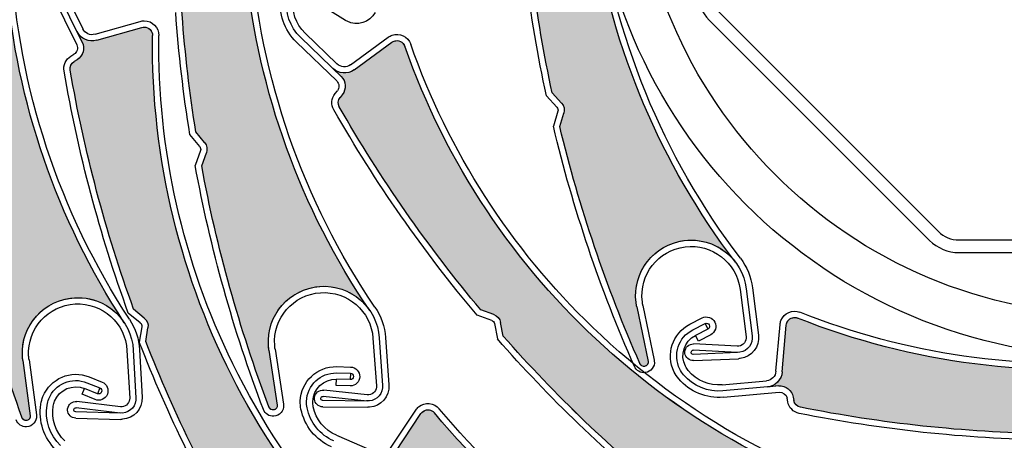
# Model space of a CAD drawing. Units: inches. Extents: x 10 to 3141, y 10 to 832.
# Drawn here: x 306 to 341, y 657 to 672 of the extents above; entities that cross this region are included whole.
import ezdxf

# ---------------------------------------------------------------- set-up
doc = ezdxf.new("R2010")
doc.units = ezdxf.units.IN
doc.header["$MEASUREMENT"] = 0
doc.layers.add('Layer 1', color=7, linetype='Continuous')

# ---------------------------------------------------------------- blocks, each defined once
blk = doc.blocks.new('block 3582')
at = {"layer": 'Layer 1', "color": 7, "lineweight": 25}
blk.add_open_spline([(363.333, 678.132), (363.333, 688.385), (355.02, 696.697), (344.766, 696.697), (334.513, 696.697), (326.201, 688.385), (326.201, 678.132), (326.201, 667.878), (334.513, 659.566), (344.766, 659.566), (355.02, 659.566), (363.333, 667.878), (363.333, 678.132), (363.333, 678.132), (363.333, 678.132), (363.333, 678.132)], degree=3, knots=[0, 0, 0, 0, 1, 1, 1, 2, 2, 2, 3, 3, 3, 4, 4, 4, 5, 5, 5, 5], dxfattribs=at)
blk = doc.blocks.new('block 3583')
at = {"layer": 'Layer 1', "color": 7, "lineweight": 25}
blk.add_open_spline([(361.847, 678.132), (361.847, 687.565), (354.2, 695.211), (344.766, 695.211), (335.333, 695.211), (327.687, 687.565), (327.687, 678.132), (327.687, 668.698), (335.333, 661.051), (344.766, 661.051), (354.2, 661.051), (361.847, 668.698), (361.847, 678.132), (361.847, 678.132), (361.847, 678.132), (361.847, 678.132)], degree=3, knots=[0, 0, 0, 0, 1, 1, 1, 2, 2, 2, 3, 3, 3, 4, 4, 4, 5, 5, 5, 5], dxfattribs=at)
blk = doc.blocks.new('block 3591')
at = {"layer": 'Layer 1', "color": 7, "lineweight": 25}
blk.add_open_spline([(329.914, 672.596), (329.914, 672.201), (330.071, 671.823), (330.35, 671.544)], degree=3, dxfattribs=at)
blk = doc.blocks.new('block 3592')
at = {"layer": 'Layer 1', "color": 7, "lineweight": 25}
blk.add_lwpolyline([(330.665, 671.859), (338.494, 664.029)], dxfattribs=at)
blk = doc.blocks.new('block 3593')
at = {"layer": 'Layer 1', "color": 7, "lineweight": 25}
blk.add_lwpolyline([(330.35, 671.544), (338.18, 663.714)], dxfattribs=at)
blk = doc.blocks.new('block 3594')
at = {"layer": 'Layer 1', "color": 7, "lineweight": 25}
blk.add_open_spline([(338.494, 664.029), (338.689, 663.834), (338.955, 663.726), (339.229, 663.726)], degree=3, dxfattribs=at)
blk = doc.blocks.new('block 3595')
at = {"layer": 'Layer 1', "color": 7, "lineweight": 25}
blk.add_open_spline([(338.18, 663.714), (338.458, 663.436), (338.836, 663.279), (339.229, 663.279)], degree=3, dxfattribs=at)
blk = doc.blocks.new('block 3596')
at = {"layer": 'Layer 1', "color": 7, "lineweight": 25}
blk.add_lwpolyline([(339.229, 663.726), (350.304, 663.726)], dxfattribs=at)
blk = doc.blocks.new('block 3597')
at = {"layer": 'Layer 1', "color": 7, "lineweight": 25}
blk.add_lwpolyline([(339.229, 663.279), (350.304, 663.279)], dxfattribs=at)
blk = doc.blocks.new('block 2672')
at = {"layer": 'Layer 1'}
h = blk.add_hatch(color=7, dxfattribs=at)
edge = h.paths.add_edge_path()
edge.add_spline(control_points=[(323.937, 677.721), (323.998, 677.837), (323.994, 677.977), (323.925, 678.088), (323.925, 678.088), (323.668, 678.506), (323.668, 678.506), (323.617, 681.445), (323.824, 684.383), (324.292, 687.286), (324.311, 687.406), (324.403, 687.503), (324.522, 687.529), (324.522, 687.529), (324.645, 687.555), (324.645, 687.555), (324.89, 687.607), (325.054, 687.838), (325.021, 688.087), (325.021, 688.087), (324.97, 688.499), (324.97, 688.499), (325.006, 688.213), (325.242, 687.994), (325.529, 687.98), (325.529, 687.98), (327.193, 687.896), (327.193, 687.896), (327.356, 687.889), (327.482, 687.75), (327.475, 687.586), (327.473, 687.558), (327.467, 687.528), (327.459, 687.501), (324.506, 679.194), (325.941, 669.958), (331.28, 662.941), (330.819, 663.546), (330.055, 663.833), (329.31, 663.68), (328.241, 663.458), (327.556, 662.414), (327.775, 661.348), (327.775, 661.348), (328.176, 659.409), (328.176, 659.409), (328.191, 659.328), (328.14, 659.249), (328.06, 659.232), (327.984, 659.216), (327.907, 659.261), (327.886, 659.335), (326.686, 662.054), (325.733, 664.876), (325.038, 667.765), (325.038, 667.765), (325.182, 668.238), (325.182, 668.238), (325.22, 668.364), (325.188, 668.501), (325.1, 668.598), (325.1, 668.598), (324.767, 668.958), (324.767, 668.958), (324.178, 671.699), (323.822, 674.483), (323.705, 677.282), (323.705, 677.282), (323.937, 677.721), (323.937, 677.721), (323.937, 677.721), (323.937, 677.721), (323.937, 677.721)], knot_values=[0, 0, 0, 0, 1, 1, 1, 2, 2, 2, 3, 3, 3, 4, 4, 4, 5, 5, 5, 6, 6, 6, 7, 7, 7, 8, 8, 8, 9, 9, 9, 10, 10, 10, 11, 11, 11, 12, 12, 12, 13, 13, 13, 14, 14, 14, 15, 15, 15, 16, 16, 16, 17, 17, 17, 18, 18, 18, 19, 19, 19, 20, 20, 20, 21, 21, 21, 22, 22, 22, 23, 23, 23, 24, 24, 24, 24], degree=3, periodic=1)
h = blk.add_hatch(color=7, dxfattribs=at)
edge = h.paths.add_edge_path()
edge.add_spline(control_points=[(311.737, 676.362), (311.805, 676.476), (311.809, 676.616), (311.745, 676.731), (311.745, 676.731), (311.512, 677.162), (311.512, 677.162), (311.615, 680.099), (311.981, 683.022), (312.602, 685.895), (312.626, 686.015), (312.723, 686.106), (312.843, 686.126), (312.843, 686.126), (312.968, 686.146), (312.968, 686.146), (313.214, 686.186), (313.391, 686.407), (313.372, 686.657), (313.372, 686.657), (313.342, 687.07), (313.342, 687.07), (313.364, 686.783), (313.586, 686.552), (313.873, 686.523), (313.873, 686.523), (315.529, 686.352), (315.529, 686.352), (315.693, 686.335), (315.813, 686.189), (315.795, 686.025), (315.792, 685.998), (315.785, 685.968), (315.773, 685.943), (312.384, 677.804), (313.327, 668.505), (318.283, 661.213), (317.856, 661.842), (317.108, 662.169), (316.355, 662.056), (315.278, 661.893), (314.537, 660.886), (314.699, 659.809), (314.699, 659.809), (314.996, 657.852), (314.996, 657.852), (315.009, 657.77), (314.954, 657.693), (314.869, 657.681), (314.794, 657.669), (314.72, 657.719), (314.702, 657.793), (313.65, 660.572), (312.847, 663.441), (312.309, 666.363), (312.309, 666.363), (312.477, 666.829), (312.477, 666.829), (312.521, 666.952), (312.497, 667.09), (312.414, 667.192), (312.414, 667.192), (312.102, 667.568), (312.102, 667.568), (311.658, 670.336), (311.453, 673.135), (311.482, 675.937), (311.482, 675.937), (311.737, 676.362), (311.737, 676.362), (311.737, 676.362), (311.737, 676.362), (311.737, 676.362)], knot_values=[0, 0, 0, 0, 1, 1, 1, 2, 2, 2, 3, 3, 3, 4, 4, 4, 5, 5, 5, 6, 6, 6, 7, 7, 7, 8, 8, 8, 9, 9, 9, 10, 10, 10, 11, 11, 11, 12, 12, 12, 13, 13, 13, 14, 14, 14, 15, 15, 15, 16, 16, 16, 17, 17, 17, 18, 18, 18, 19, 19, 19, 20, 20, 20, 21, 21, 21, 22, 22, 22, 23, 23, 23, 24, 24, 24, 24], degree=3, periodic=1)
h = blk.add_hatch(color=7, dxfattribs=at)
edge = h.paths.add_edge_path()
edge.add_spline(control_points=[(303.26, 676.038), (303.328, 676.149), (303.333, 676.29), (303.274, 676.406), (303.274, 676.406), (303.048, 676.84), (303.048, 676.84), (303.199, 679.776), (303.61, 682.691), (304.279, 685.555), (304.308, 685.674), (304.406, 685.764), (304.525, 685.781), (304.525, 685.781), (304.65, 685.799), (304.65, 685.799), (304.896, 685.834), (305.078, 686.054), (305.062, 686.304), (305.062, 686.304), (305.038, 686.719), (305.038, 686.719), (305.057, 686.431), (305.275, 686.196), (305.562, 686.162), (305.562, 686.162), (307.215, 685.963), (307.215, 685.963), (307.379, 685.945), (307.494, 685.796), (307.475, 685.633), (307.472, 685.604), (307.465, 685.576), (307.452, 685.549), (303.931, 677.468), (304.724, 668.154), (309.559, 660.784), (309.141, 661.419), (308.397, 661.759), (307.644, 661.657), (306.564, 661.512), (305.806, 660.518), (305.951, 659.438), (305.951, 659.438), (306.217, 657.476), (306.217, 657.476), (306.228, 657.394), (306.171, 657.319), (306.088, 657.308), (306.01, 657.296), (305.938, 657.347), (305.921, 657.422), (304.913, 660.219), (304.16, 663.099), (303.667, 666.029), (303.667, 666.029), (303.843, 666.493), (303.843, 666.493), (303.89, 666.615), (303.867, 666.754), (303.786, 666.856), (303.786, 666.856), (303.479, 667.239), (303.479, 667.239), (303.083, 670.012), (302.922, 672.814), (303, 675.617), (303, 675.617), (303.26, 676.038), (303.26, 676.038), (303.26, 676.038), (303.26, 676.038), (303.26, 676.038)], knot_values=[0, 0, 0, 0, 1, 1, 1, 2, 2, 2, 3, 3, 3, 4, 4, 4, 5, 5, 5, 6, 6, 6, 7, 7, 7, 8, 8, 8, 9, 9, 9, 10, 10, 10, 11, 11, 11, 12, 12, 12, 13, 13, 13, 14, 14, 14, 15, 15, 15, 16, 16, 16, 17, 17, 17, 18, 18, 18, 19, 19, 19, 20, 20, 20, 21, 21, 21, 22, 22, 22, 23, 23, 23, 24, 24, 24, 24], degree=3, periodic=1)
h = blk.add_hatch(color=7, dxfattribs=at)
edge = h.paths.add_edge_path()
edge.add_spline(control_points=[(310.399, 660.606), (310.421, 660.736), (310.37, 660.867), (310.27, 660.951), (310.27, 660.951), (309.891, 661.263), (309.891, 661.263), (308.89, 664.026), (308.136, 666.873), (307.636, 669.769), (307.615, 669.891), (307.671, 670.011), (307.775, 670.075), (307.775, 670.075), (307.882, 670.139), (307.882, 670.139), (308.097, 670.269), (308.177, 670.54), (308.066, 670.765), (308.066, 670.765), (307.885, 671.138), (307.885, 671.138), (308.01, 670.878), (308.305, 670.749), (308.582, 670.828), (308.582, 670.828), (310.182, 671.289), (310.182, 671.289), (310.34, 671.334), (310.504, 671.243), (310.551, 671.085), (310.559, 671.058), (310.562, 671.028), (310.562, 670.999), (310.46, 662.184), (314.812, 653.913), (322.136, 649.003), (321.505, 649.427), (320.687, 649.45), (320.033, 649.064), (319.094, 648.51), (318.783, 647.298), (319.338, 646.36), (319.338, 646.36), (320.344, 644.657), (320.344, 644.657), (320.386, 644.584), (320.362, 644.493), (320.291, 644.452), (320.225, 644.411), (320.138, 644.43), (320.094, 644.493), (318.078, 646.676), (316.262, 649.037), (314.669, 651.544), (314.669, 651.544), (314.649, 652.04), (314.649, 652.04), (314.645, 652.171), (314.57, 652.29), (314.454, 652.352), (314.454, 652.352), (314.024, 652.586), (314.024, 652.586), (312.58, 654.987), (311.343, 657.506), (310.322, 660.115), (310.322, 660.115), (310.399, 660.606), (310.399, 660.606), (310.399, 660.606), (310.399, 660.606), (310.399, 660.606)], knot_values=[0, 0, 0, 0, 1, 1, 1, 2, 2, 2, 3, 3, 3, 4, 4, 4, 5, 5, 5, 6, 6, 6, 7, 7, 7, 8, 8, 8, 9, 9, 9, 10, 10, 10, 11, 11, 11, 12, 12, 12, 13, 13, 13, 14, 14, 14, 15, 15, 15, 16, 16, 16, 17, 17, 17, 18, 18, 18, 19, 19, 19, 20, 20, 20, 21, 21, 21, 22, 22, 22, 23, 23, 23, 24, 24, 24, 24], degree=3, periodic=1)
h = blk.add_hatch(color=7, dxfattribs=at)
edge = h.paths.add_edge_path()
edge.add_spline(control_points=[(322.933, 660.795), (322.907, 660.924), (322.814, 661.03), (322.69, 661.074), (322.69, 661.074), (322.23, 661.238), (322.23, 661.238), (320.343, 663.492), (318.66, 665.91), (317.2, 668.46), (317.139, 668.568), (317.15, 668.7), (317.227, 668.795), (317.227, 668.795), (317.306, 668.892), (317.306, 668.892), (317.462, 669.087), (317.444, 669.369), (317.264, 669.542), (317.264, 669.542), (316.966, 669.831), (316.966, 669.831), (317.173, 669.631), (317.493, 669.608), (317.728, 669.778), (317.728, 669.778), (319.073, 670.758), (319.073, 670.758), (319.206, 670.855), (319.391, 670.826), (319.487, 670.693), (319.506, 670.67), (319.518, 670.644), (319.527, 670.617), (322.448, 662.299), (329.369, 656.017), (337.93, 653.908), (337.19, 654.09), (336.416, 653.833), (335.933, 653.246), (335.241, 652.404), (335.362, 651.159), (336.203, 650.467), (336.203, 650.467), (337.732, 649.21), (337.732, 649.21), (337.796, 649.157), (337.807, 649.064), (337.753, 648.998), (337.704, 648.938), (337.618, 648.926), (337.554, 648.971), (334.911, 650.333), (332.397, 651.93), (330.045, 653.741), (330.045, 653.741), (329.855, 654.2), (329.855, 654.2), (329.807, 654.321), (329.697, 654.409), (329.568, 654.427), (329.568, 654.427), (329.082, 654.5), (329.082, 654.5), (326.903, 656.261), (324.879, 658.205), (323.026, 660.309), (323.026, 660.309), (322.933, 660.795), (322.933, 660.795), (322.933, 660.795), (322.933, 660.795), (322.933, 660.795)], knot_values=[0, 0, 0, 0, 1, 1, 1, 2, 2, 2, 3, 3, 3, 4, 4, 4, 5, 5, 5, 6, 6, 6, 7, 7, 7, 8, 8, 8, 9, 9, 9, 10, 10, 10, 11, 11, 11, 12, 12, 12, 13, 13, 13, 14, 14, 14, 15, 15, 15, 16, 16, 16, 17, 17, 17, 18, 18, 18, 19, 19, 19, 20, 20, 20, 21, 21, 21, 22, 22, 22, 23, 23, 23, 24, 24, 24, 24], degree=3, periodic=1)
h = blk.add_hatch(color=7, dxfattribs=at)
edge = h.paths.add_edge_path()
edge.add_spline(control_points=[(343.139, 657.072), (343.025, 657.138), (342.885, 657.139), (342.771, 657.073), (342.771, 657.073), (342.344, 656.832), (342.344, 656.832), (339.405, 656.887), (336.477, 657.203), (333.594, 657.775), (333.473, 657.799), (333.379, 657.895), (333.357, 658.015), (333.357, 658.015), (333.339, 658.138), (333.339, 658.138), (333.294, 658.384), (333.067, 658.555), (332.819, 658.534), (332.819, 658.534), (332.406, 658.497), (332.406, 658.497), (332.693, 658.522), (332.92, 658.75), (332.944, 659.038), (332.944, 659.038), (333.087, 660.696), (333.087, 660.696), (333.102, 660.859), (333.246, 660.981), (333.409, 660.967), (333.438, 660.964), (333.467, 660.957), (333.492, 660.947), (341.688, 657.693), (350.969, 658.794), (358.177, 663.872), (357.555, 663.434), (357.24, 662.679), (357.366, 661.93), (357.549, 660.854), (358.565, 660.13), (359.642, 660.312), (359.642, 660.312), (361.592, 660.64), (361.592, 660.64), (361.674, 660.654), (361.752, 660.6), (361.767, 660.519), (361.779, 660.442), (361.732, 660.368), (361.655, 660.348), (358.895, 659.249), (356.041, 658.4), (353.13, 657.81), (353.13, 657.81), (352.66, 657.97), (352.66, 657.97), (352.535, 658.013), (352.397, 657.986), (352.298, 657.901), (352.298, 657.901), (351.926, 657.582), (351.926, 657.582), (349.165, 657.094), (346.371, 656.841), (343.569, 656.825), (343.569, 656.825), (343.139, 657.072), (343.139, 657.072), (343.139, 657.072), (343.139, 657.072), (343.139, 657.072)], knot_values=[0, 0, 0, 0, 1, 1, 1, 2, 2, 2, 3, 3, 3, 4, 4, 4, 5, 5, 5, 6, 6, 6, 7, 7, 7, 8, 8, 8, 9, 9, 9, 10, 10, 10, 11, 11, 11, 12, 12, 12, 13, 13, 13, 14, 14, 14, 15, 15, 15, 16, 16, 16, 17, 17, 17, 18, 18, 18, 19, 19, 19, 20, 20, 20, 21, 21, 21, 22, 22, 22, 23, 23, 23, 24, 24, 24, 24], degree=3, periodic=1)
h = blk.add_hatch(color=7, dxfattribs=at)
edge = h.paths.add_edge_path()
edge.add_spline(control_points=[(327.2, 649.562), (327.13, 649.674), (327.008, 649.741), (326.877, 649.739), (326.877, 649.739), (326.387, 649.732), (326.387, 649.732), (323.831, 651.187), (321.412, 652.864), (319.153, 654.746), (319.059, 654.825), (319.022, 654.952), (319.062, 655.068), (319.062, 655.068), (319.102, 655.187), (319.102, 655.187), (319.18, 655.424), (319.064, 655.683), (318.834, 655.782), (318.834, 655.782), (318.454, 655.947), (318.454, 655.947), (318.72, 655.833), (319.026, 655.924), (319.187, 656.165), (319.187, 656.165), (320.105, 657.552), (320.105, 657.552), (320.197, 657.689), (320.381, 657.728), (320.518, 657.636), (320.541, 657.621), (320.562, 657.601), (320.582, 657.578), (326.222, 650.803), (334.899, 647.329), (343.657, 648.341), (342.9, 648.254), (342.266, 647.742), (342.019, 647.023), (341.662, 645.993), (342.21, 644.869), (343.24, 644.514), (343.24, 644.514), (345.113, 643.87), (345.113, 643.87), (345.19, 643.843), (345.232, 643.757), (345.205, 643.679), (345.181, 643.606), (345.104, 643.563), (345.027, 643.583), (342.077, 643.938), (339.165, 644.557), (336.327, 645.434), (336.327, 645.434), (335.99, 645.797), (335.99, 645.797), (335.902, 645.894), (335.767, 645.938), (335.639, 645.91), (335.639, 645.91), (335.16, 645.808), (335.16, 645.808), (332.502, 646.699), (329.926, 647.814), (327.459, 649.139), (327.459, 649.139), (327.2, 649.562), (327.2, 649.562), (327.2, 649.562), (327.2, 649.562), (327.2, 649.562)], knot_values=[0, 0, 0, 0, 1, 1, 1, 2, 2, 2, 3, 3, 3, 4, 4, 4, 5, 5, 5, 6, 6, 6, 7, 7, 7, 8, 8, 8, 9, 9, 9, 10, 10, 10, 11, 11, 11, 12, 12, 12, 13, 13, 13, 14, 14, 14, 15, 15, 15, 16, 16, 16, 17, 17, 17, 18, 18, 18, 19, 19, 19, 20, 20, 20, 21, 21, 21, 22, 22, 22, 23, 23, 23, 24, 24, 24, 24], degree=3, periodic=1)
at = {"layer": 'Layer 1', "color": 7, "lineweight": 25}
for points in [[(307.392, 672.654), (308.084, 671.235)], [(306.992, 672.458), (307.867, 670.667)], [(308.066, 670.765), (307.19, 672.556)], [(316.072, 672.402), (317.422, 671.541)], [(308.521, 671.042), (310.121, 671.502)], [(308.582, 670.828), (310.182, 671.289)], [(317.264, 669.542), (315.828, 670.926)], [(315.982, 671.087), (317.119, 669.991)], [(317.596, 669.959), (318.941, 670.939)], [(315.674, 670.766), (317.11, 669.382)], [(317.728, 669.778), (319.073, 670.758)], [(307.66, 670.266), (307.768, 670.331)], [(307.882, 670.139), (307.775, 670.075)], [(317.054, 668.935), (317.133, 669.032)], [(317.306, 668.892), (317.227, 668.795)], [(324.937, 668.447), (324.562, 668.853)], [(325.099, 668.598), (324.767, 668.958)], [(324.969, 668.304), (324.809, 667.771)], [(325.038, 667.765), (325.182, 668.238)], [(312.241, 667.05), (311.89, 667.474)], [(312.414, 667.192), (312.102, 667.568)], [(312.268, 666.904), (312.078, 666.381)], [(312.309, 666.362), (312.477, 666.829)], [(331.444, 661.964), (331.658, 660.283)], [(331.668, 661.992), (331.878, 660.312)], [(331.888, 662.02), (332.101, 660.339)], [(310.128, 660.779), (309.702, 661.129)], [(310.271, 660.951), (309.891, 661.263)], [(322.69, 661.074), (322.23, 661.238)], [(327.775, 661.348), (328.176, 659.409)], [(327.994, 661.392), (328.395, 659.454)], [(322.617, 660.864), (322.097, 661.048)], [(323.026, 660.31), (322.933, 660.795)], [(329.659, 660.729), (330.1, 660.953)], [(329.762, 660.53), (330.2, 660.754)], [(330.2, 660.754), (330.302, 660.555)], [(310.179, 660.641), (310.093, 660.092)], [(310.323, 660.116), (310.399, 660.606)], [(322.713, 660.753), (322.819, 660.208)], [(330.302, 660.555), (329.861, 660.331)], [(332.723, 659.057), (332.867, 660.715)], [(332.944, 659.038), (333.087, 660.696)], [(318.398, 660.23), (318.521, 658.539)], [(318.622, 660.246), (318.741, 658.555)], [(318.842, 660.261), (318.964, 658.572)], [(329.963, 660.133), (329.861, 660.331)], [(330.402, 660.356), (329.963, 660.133)], [(309.655, 659.798), (309.75, 658.105)], [(309.878, 659.811), (309.974, 658.118)], [(310.102, 659.823), (310.195, 658.131)], [(314.699, 659.809), (314.996, 657.852)], [(314.92, 659.841), (315.217, 657.884)], [(331.36, 659.727), (329.784, 659.807)], [(331.36, 659.727), (329.784, 659.658)], [(331.348, 659.95), (329.796, 660.029)], [(305.951, 659.438), (306.217, 657.476)], [(306.172, 659.467), (306.436, 657.505)], [(329.793, 659.436), (331.394, 659.505)], [(317.111, 659.221), (317.604, 659.207)], [(308.312, 658.856), (308.771, 658.672)], [(317.093, 658.553), (317.1, 658.775)], [(317.591, 658.762), (317.1, 658.775)], [(317.105, 658.998), (317.598, 658.984)], [(317.598, 658.984), (317.591, 658.762)], [(330.812, 658.58), (332.387, 658.719)], [(308.062, 658.238), (308.146, 658.444)], [(308.604, 658.259), (308.146, 658.444)], [(308.23, 658.651), (308.687, 658.465)], [(308.687, 658.465), (308.604, 658.259)], [(318.194, 658.223), (316.648, 658.385)], [(317.586, 658.539), (317.093, 658.553)], [(332.819, 658.534), (330.832, 658.357)], [(330.853, 658.136), (332.839, 658.312)], [(309.419, 657.794), (307.876, 657.981)], [(308.521, 658.052), (308.062, 658.238)], [(318.195, 657.999), (316.616, 658.015)], [(318.195, 657.999), (316.625, 658.164)], [(333.141, 657.976), (333.115, 658.099)], [(333.339, 658.138), (333.357, 658.015)], [(309.416, 657.571), (307.838, 657.613)], [(309.416, 657.571), (307.849, 657.761)], [(316.614, 657.792), (318.216, 657.775)], [(319.001, 656.288), (319.92, 657.676)], [(307.832, 657.391), (309.435, 657.347)], [(319.188, 656.165), (320.105, 657.552)], [(317.096, 656.782), (318.544, 656.152)]]:
    blk.add_lwpolyline(points, dxfattribs=at)
at = {"layer": 'Layer 1', "lineweight": 0}
for points in [[(323.937, 677.721), (323.998, 677.837), (323.994, 677.977), (323.925, 678.088), (323.925, 678.088), (323.668, 678.506), (323.668, 678.506), (323.617, 681.445), (323.824, 684.383), (324.292, 687.286), (324.311, 687.406), (324.403, 687.503), (324.522, 687.529), (324.522, 687.529), (324.645, 687.555), (324.645, 687.555), (324.89, 687.607), (325.054, 687.838), (325.021, 688.087), (325.021, 688.087), (324.97, 688.499), (324.97, 688.499), (325.006, 688.213), (325.242, 687.994), (325.529, 687.98), (325.529, 687.98), (327.193, 687.896), (327.193, 687.896), (327.356, 687.889), (327.482, 687.75), (327.475, 687.586), (327.473, 687.558), (327.467, 687.528), (327.459, 687.501), (324.506, 679.194), (325.941, 669.958), (331.28, 662.941), (330.819, 663.546), (330.055, 663.833), (329.31, 663.68), (328.241, 663.458), (327.556, 662.414), (327.775, 661.348), (327.775, 661.348), (328.176, 659.409), (328.176, 659.409), (328.191, 659.328), (328.14, 659.249), (328.06, 659.232), (327.984, 659.216), (327.907, 659.261), (327.886, 659.335), (326.686, 662.054), (325.733, 664.876), (325.038, 667.765), (325.038, 667.765), (325.182, 668.238), (325.182, 668.238), (325.22, 668.364), (325.188, 668.501), (325.1, 668.598), (325.1, 668.598), (324.767, 668.958), (324.767, 668.958), (324.178, 671.699), (323.822, 674.483), (323.705, 677.282), (323.705, 677.282), (323.937, 677.721), (323.937, 677.721), (323.937, 677.721), (323.937, 677.721), (323.937, 677.721)], [(311.737, 676.362), (311.805, 676.476), (311.809, 676.616), (311.745, 676.731), (311.745, 676.731), (311.512, 677.162), (311.512, 677.162), (311.615, 680.099), (311.981, 683.022), (312.602, 685.895), (312.626, 686.015), (312.723, 686.106), (312.843, 686.126), (312.843, 686.126), (312.968, 686.146), (312.968, 686.146), (313.214, 686.186), (313.391, 686.407), (313.372, 686.657), (313.372, 686.657), (313.342, 687.07), (313.342, 687.07), (313.364, 686.783), (313.586, 686.552), (313.873, 686.523), (313.873, 686.523), (315.529, 686.352), (315.529, 686.352), (315.693, 686.335), (315.813, 686.189), (315.795, 686.025), (315.792, 685.998), (315.785, 685.968), (315.773, 685.943), (312.384, 677.804), (313.327, 668.505), (318.283, 661.213), (317.856, 661.842), (317.108, 662.169), (316.355, 662.056), (315.278, 661.893), (314.537, 660.886), (314.699, 659.809), (314.699, 659.809), (314.996, 657.852), (314.996, 657.852), (315.009, 657.77), (314.954, 657.693), (314.869, 657.681), (314.794, 657.669), (314.72, 657.719), (314.702, 657.793), (313.65, 660.572), (312.847, 663.441), (312.309, 666.363), (312.309, 666.363), (312.477, 666.829), (312.477, 666.829), (312.521, 666.952), (312.497, 667.09), (312.414, 667.192), (312.414, 667.192), (312.102, 667.568), (312.102, 667.568), (311.658, 670.336), (311.453, 673.135), (311.482, 675.937), (311.482, 675.937), (311.737, 676.362), (311.737, 676.362), (311.737, 676.362), (311.737, 676.362), (311.737, 676.362)], [(303.26, 676.038), (303.328, 676.149), (303.333, 676.29), (303.274, 676.406), (303.274, 676.406), (303.048, 676.84), (303.048, 676.84), (303.199, 679.776), (303.61, 682.691), (304.279, 685.555), (304.308, 685.674), (304.406, 685.764), (304.525, 685.781), (304.525, 685.781), (304.65, 685.799), (304.65, 685.799), (304.896, 685.834), (305.078, 686.054), (305.062, 686.304), (305.062, 686.304), (305.038, 686.719), (305.038, 686.719), (305.057, 686.431), (305.275, 686.196), (305.562, 686.162), (305.562, 686.162), (307.215, 685.963), (307.215, 685.963), (307.379, 685.945), (307.494, 685.796), (307.475, 685.633), (307.472, 685.604), (307.465, 685.576), (307.452, 685.549), (303.931, 677.468), (304.724, 668.154), (309.559, 660.784), (309.141, 661.419), (308.397, 661.759), (307.644, 661.657), (306.564, 661.512), (305.806, 660.518), (305.951, 659.438), (305.951, 659.438), (306.217, 657.476), (306.217, 657.476), (306.228, 657.394), (306.171, 657.319), (306.088, 657.308), (306.01, 657.296), (305.938, 657.347), (305.921, 657.422), (304.913, 660.219), (304.16, 663.099), (303.667, 666.029), (303.667, 666.029), (303.843, 666.493), (303.843, 666.493), (303.89, 666.615), (303.867, 666.754), (303.786, 666.856), (303.786, 666.856), (303.479, 667.239), (303.479, 667.239), (303.083, 670.012), (302.922, 672.814), (303, 675.617), (303, 675.617), (303.26, 676.038), (303.26, 676.038), (303.26, 676.038), (303.26, 676.038), (303.26, 676.038)], [(310.399, 660.606), (310.421, 660.736), (310.37, 660.867), (310.27, 660.951), (310.27, 660.951), (309.891, 661.263), (309.891, 661.263), (308.89, 664.026), (308.136, 666.873), (307.636, 669.769), (307.615, 669.891), (307.671, 670.011), (307.775, 670.075), (307.775, 670.075), (307.882, 670.139), (307.882, 670.139), (308.097, 670.269), (308.177, 670.54), (308.066, 670.765), (308.066, 670.765), (307.885, 671.138), (307.885, 671.138), (308.01, 670.878), (308.305, 670.749), (308.582, 670.828), (308.582, 670.828), (310.182, 671.289), (310.182, 671.289), (310.34, 671.334), (310.504, 671.243), (310.551, 671.085), (310.559, 671.058), (310.562, 671.028), (310.562, 670.999), (310.46, 662.184), (314.812, 653.913), (322.136, 649.003), (321.505, 649.427), (320.687, 649.45), (320.033, 649.064), (319.094, 648.51), (318.783, 647.298), (319.338, 646.36), (319.338, 646.36), (320.344, 644.657), (320.344, 644.657), (320.386, 644.584), (320.362, 644.493), (320.291, 644.452), (320.225, 644.411), (320.138, 644.43), (320.094, 644.493), (318.078, 646.676), (316.262, 649.037), (314.669, 651.544), (314.669, 651.544), (314.649, 652.04), (314.649, 652.04), (314.645, 652.171), (314.57, 652.29), (314.454, 652.352), (314.454, 652.352), (314.024, 652.586), (314.024, 652.586), (312.58, 654.987), (311.343, 657.506), (310.322, 660.115), (310.322, 660.115), (310.399, 660.606), (310.399, 660.606), (310.399, 660.606), (310.399, 660.606), (310.399, 660.606)], [(322.933, 660.795), (322.907, 660.924), (322.814, 661.03), (322.69, 661.074), (322.69, 661.074), (322.23, 661.238), (322.23, 661.238), (320.343, 663.492), (318.66, 665.91), (317.2, 668.46), (317.139, 668.568), (317.15, 668.7), (317.227, 668.795), (317.227, 668.795), (317.306, 668.892), (317.306, 668.892), (317.462, 669.087), (317.444, 669.369), (317.264, 669.542), (317.264, 669.542), (316.966, 669.831), (316.966, 669.831), (317.173, 669.631), (317.493, 669.608), (317.728, 669.778), (317.728, 669.778), (319.073, 670.758), (319.073, 670.758), (319.206, 670.855), (319.391, 670.826), (319.487, 670.693), (319.506, 670.67), (319.518, 670.644), (319.527, 670.617), (322.448, 662.299), (329.369, 656.017), (337.93, 653.908), (337.19, 654.09), (336.416, 653.833), (335.933, 653.246), (335.241, 652.404), (335.362, 651.159), (336.203, 650.467), (336.203, 650.467), (337.732, 649.21), (337.732, 649.21), (337.796, 649.157), (337.807, 649.064), (337.753, 648.998), (337.704, 648.938), (337.618, 648.926), (337.554, 648.971), (334.911, 650.333), (332.397, 651.93), (330.045, 653.741), (330.045, 653.741), (329.855, 654.2), (329.855, 654.2), (329.807, 654.321), (329.697, 654.409), (329.568, 654.427), (329.568, 654.427), (329.082, 654.5), (329.082, 654.5), (326.903, 656.261), (324.879, 658.205), (323.026, 660.309), (323.026, 660.309), (322.933, 660.795), (322.933, 660.795), (322.933, 660.795), (322.933, 660.795), (322.933, 660.795)], [(343.139, 657.072), (343.025, 657.138), (342.885, 657.139), (342.771, 657.073), (342.771, 657.073), (342.344, 656.832), (342.344, 656.832), (339.405, 656.887), (336.477, 657.203), (333.594, 657.775), (333.473, 657.799), (333.379, 657.895), (333.357, 658.015), (333.357, 658.015), (333.339, 658.138), (333.339, 658.138), (333.294, 658.384), (333.067, 658.555), (332.819, 658.534), (332.819, 658.534), (332.406, 658.497), (332.406, 658.497), (332.693, 658.522), (332.92, 658.75), (332.944, 659.038), (332.944, 659.038), (333.087, 660.696), (333.087, 660.696), (333.102, 660.859), (333.246, 660.981), (333.409, 660.967), (333.438, 660.964), (333.467, 660.957), (333.492, 660.947), (341.688, 657.693), (350.969, 658.794), (358.177, 663.872), (357.555, 663.434), (357.24, 662.679), (357.366, 661.93), (357.549, 660.854), (358.565, 660.13), (359.642, 660.312), (359.642, 660.312), (361.592, 660.64), (361.592, 660.64), (361.674, 660.654), (361.752, 660.6), (361.767, 660.519), (361.779, 660.442), (361.732, 660.368), (361.655, 660.348), (358.895, 659.249), (356.041, 658.4), (353.13, 657.81), (353.13, 657.81), (352.66, 657.97), (352.66, 657.97), (352.535, 658.013), (352.397, 657.986), (352.298, 657.901), (352.298, 657.901), (351.926, 657.582), (351.926, 657.582), (349.165, 657.094), (346.371, 656.841), (343.569, 656.825), (343.569, 656.825), (343.139, 657.072), (343.139, 657.072), (343.139, 657.072), (343.139, 657.072), (343.139, 657.072)], [(327.2, 649.562), (327.13, 649.674), (327.008, 649.741), (326.877, 649.739), (326.877, 649.739), (326.387, 649.732), (326.387, 649.732), (323.831, 651.187), (321.412, 652.864), (319.153, 654.746), (319.059, 654.825), (319.022, 654.952), (319.062, 655.068), (319.062, 655.068), (319.102, 655.187), (319.102, 655.187), (319.18, 655.424), (319.064, 655.683), (318.834, 655.782), (318.834, 655.782), (318.454, 655.947), (318.454, 655.947), (318.72, 655.833), (319.026, 655.924), (319.187, 656.165), (319.187, 656.165), (320.105, 657.552), (320.105, 657.552), (320.197, 657.689), (320.381, 657.728), (320.518, 657.636), (320.541, 657.621), (320.562, 657.601), (320.582, 657.578), (326.222, 650.803), (334.899, 647.329), (343.657, 648.341), (342.9, 648.254), (342.266, 647.742), (342.019, 647.023), (341.662, 645.993), (342.21, 644.869), (343.24, 644.514), (343.24, 644.514), (345.113, 643.87), (345.113, 643.87), (345.19, 643.843), (345.232, 643.757), (345.205, 643.679), (345.181, 643.606), (345.104, 643.563), (345.027, 643.583), (342.077, 643.938), (339.165, 644.557), (336.327, 645.434), (336.327, 645.434), (335.99, 645.797), (335.99, 645.797), (335.902, 645.894), (335.767, 645.938), (335.639, 645.91), (335.639, 645.91), (335.16, 645.808), (335.16, 645.808), (332.502, 646.699), (329.926, 647.814), (327.459, 649.139), (327.459, 649.139), (327.2, 649.562), (327.2, 649.562), (327.2, 649.562), (327.2, 649.562), (327.2, 649.562)]]:
    blk.add_open_spline(points, degree=3, knots=[0, 0, 0, 0, 1, 1, 1, 2, 2, 2, 3, 3, 3, 4, 4, 4, 5, 5, 5, 6, 6, 6, 7, 7, 7, 8, 8, 8, 9, 9, 9, 10, 10, 10, 11, 11, 11, 12, 12, 12, 13, 13, 13, 14, 14, 14, 15, 15, 15, 16, 16, 16, 17, 17, 17, 18, 18, 18, 19, 19, 19, 20, 20, 20, 21, 21, 21, 22, 22, 22, 23, 23, 23, 24, 24, 24, 24], dxfattribs=at)
at = {"layer": 'Layer 1', "color": 7, "lineweight": 25}
for points in [[(331.28, 662.942), (325.941, 669.958), (324.506, 679.194), (327.459, 687.501)], [(318.283, 661.214), (313.327, 668.505), (312.384, 677.804), (315.773, 685.943)], [(309.559, 660.784), (304.724, 668.154), (303.931, 677.468), (307.452, 685.549)], [(324.767, 668.958), (324.179, 671.698), (323.822, 674.483), (323.705, 677.282)], [(312.102, 667.568), (311.658, 670.336), (311.453, 673.136), (311.482, 675.938)], [(331.456, 663.077), (328.696, 666.707), (326.942, 671), (326.373, 675.525)], [(318.469, 661.339), (315.904, 665.111), (314.382, 669.493), (314.055, 674.042)], [(309.744, 660.906), (307.242, 664.719), (305.793, 669.125), (305.539, 673.678)], [(324.562, 668.853), (324.253, 670.278), (324.01, 671.716), (323.826, 673.164)], [(315.674, 670.766), (315.236, 671.187), (315.034, 671.794), (315.127, 672.393)], [(315.828, 670.926), (315.442, 671.297), (315.264, 671.832), (315.347, 672.359)], [(315.982, 671.087), (315.65, 671.407), (315.495, 671.869), (315.568, 672.325)], [(311.89, 667.474), (311.657, 668.914), (311.49, 670.364), (311.387, 671.818)], [(318.479, 671.819), (318.287, 671.457), (317.837, 671.318), (317.475, 671.509)], [(317.475, 671.509), (317.456, 671.52), (317.438, 671.529), (317.422, 671.541)], [(308.582, 670.828), (308.305, 670.749), (308.01, 670.878), (307.885, 671.138)], [(308.521, 671.042), (308.348, 670.992), (308.163, 671.075), (308.084, 671.235)], [(322.136, 649.003), (314.812, 653.913), (310.46, 662.184), (310.562, 670.999)], [(313.417, 659.319), (311.641, 662.953), (310.736, 666.952), (310.783, 670.997)], [(307.867, 670.667), (307.926, 670.546), (307.883, 670.399), (307.768, 670.331)], [(308.066, 670.765), (308.177, 670.54), (308.097, 670.269), (307.882, 670.139)], [(337.93, 653.909), (329.369, 656.017), (322.448, 662.299), (319.527, 670.617)], [(326.208, 660.619), (323.294, 663.425), (321.078, 666.874), (319.739, 670.691)], [(307.418, 669.732), (307.382, 669.942), (307.478, 670.155), (307.66, 670.266)], [(307.636, 669.769), (307.615, 669.891), (307.671, 670.011), (307.775, 670.075)], [(317.596, 669.959), (317.449, 669.854), (317.252, 669.866), (317.119, 669.991)], [(309.702, 661.129), (308.686, 663.924), (307.921, 666.802), (307.418, 669.732)], [(309.891, 661.263), (308.89, 664.026), (308.136, 666.873), (307.636, 669.769)], [(317.728, 669.778), (317.493, 669.608), (317.173, 669.631), (316.966, 669.831)], [(317.264, 669.542), (317.444, 669.369), (317.462, 669.087), (317.306, 668.892)], [(317.11, 669.382), (317.206, 669.29), (317.216, 669.137), (317.133, 669.032)], [(317.007, 668.351), (316.9, 668.537), (316.918, 668.769), (317.054, 668.935)], [(317.2, 668.461), (317.139, 668.568), (317.15, 668.699), (317.227, 668.795)], [(322.23, 661.238), (320.343, 663.492), (318.66, 665.91), (317.2, 668.461)], [(325.099, 668.598), (325.188, 668.501), (325.22, 668.365), (325.182, 668.238)], [(322.097, 661.048), (320.188, 663.326), (318.483, 665.77), (317.007, 668.351)], [(324.937, 668.447), (324.971, 668.408), (324.983, 668.354), (324.969, 668.304)], [(327.689, 659.229), (326.474, 661.983), (325.509, 664.842), (324.809, 667.771)], [(327.886, 659.335), (326.686, 662.055), (325.733, 664.876), (325.038, 667.765)], [(312.414, 667.192), (312.497, 667.09), (312.521, 666.952), (312.477, 666.829)], [(312.241, 667.05), (312.273, 667.009), (312.284, 666.954), (312.268, 666.904)], [(314.502, 657.697), (313.434, 660.513), (312.622, 663.419), (312.078, 666.381)], [(314.702, 657.793), (313.65, 660.572), (312.847, 663.44), (312.309, 666.362)], [(305.921, 657.422), (304.913, 660.219), (304.16, 663.099), (303.667, 666.029)], [(329.491, 663.484), (330.449, 663.604), (331.326, 662.925), (331.444, 661.964)], [(358.177, 663.872), (350.969, 658.794), (341.688, 657.693), (333.492, 660.947)], [(331.456, 663.077), (331.691, 662.769), (331.84, 662.404), (331.888, 662.02)], [(316.528, 661.851), (317.491, 661.92), (318.329, 661.194), (318.398, 660.23)], [(307.812, 661.45), (308.776, 661.504), (309.602, 660.764), (309.655, 659.798)], [(318.469, 661.339), (318.686, 661.02), (318.815, 660.647), (318.842, 660.261)], [(345.422, 659.428), (341.393, 659.07), (337.335, 659.662), (333.576, 661.154)], [(309.744, 660.906), (309.958, 660.583), (310.08, 660.209), (310.102, 659.823)], [(310.128, 660.779), (310.167, 660.745), (310.188, 660.692), (310.179, 660.641)], [(310.271, 660.951), (310.37, 660.867), (310.421, 660.736), (310.399, 660.606)], [(322.617, 660.864), (322.666, 660.847), (322.702, 660.805), (322.713, 660.753)], [(322.69, 661.074), (322.814, 661.03), (322.907, 660.925), (322.933, 660.795)], [(337.983, 654.124), (333.555, 655.215), (329.493, 657.455), (326.208, 660.619)], [(311.772, 656.26), (311.159, 657.513), (310.598, 658.792), (310.093, 660.092)], [(314.024, 652.586), (312.581, 654.987), (311.343, 657.506), (310.323, 660.116)], [(325.709, 657.182), (324.703, 658.15), (323.739, 659.159), (322.819, 660.208)], [(329.082, 654.5), (326.904, 656.261), (324.879, 658.205), (323.026, 660.31)], [(332.101, 660.339), (332.151, 659.933), (331.861, 659.561), (331.455, 659.51)], [(328.398, 659.425), (328.424, 659.222), (328.278, 659.036), (328.078, 659.01)], [(328.395, 659.454), (328.396, 659.444), (328.397, 659.435), (328.398, 659.425)], [(329.793, 659.436), (329.64, 659.429), (329.505, 659.542), (329.485, 659.695)], [(331.455, 659.51), (331.436, 659.507), (331.415, 659.506), (331.394, 659.505)], [(322.261, 649.188), (318.472, 651.728), (315.421, 655.223), (313.417, 659.319)], [(328.078, 659.01), (327.913, 658.989), (327.756, 659.078), (327.689, 659.229)], [(330.812, 658.58), (330.354, 658.539), (329.903, 658.726), (329.607, 659.079)], [(332.723, 659.057), (332.707, 658.878), (332.564, 658.736), (332.387, 658.719)], [(332.944, 659.038), (332.92, 658.75), (332.693, 658.523), (332.406, 658.497)], [(330.853, 658.136), (330.248, 658.082), (329.656, 658.326), (329.266, 658.792)], [(330.832, 658.357), (330.301, 658.311), (329.779, 658.526), (329.435, 658.936)], [(318.964, 658.572), (318.992, 658.163), (318.686, 657.807), (318.276, 657.778)], [(332.819, 658.534), (333.067, 658.556), (333.294, 658.384), (333.339, 658.138)], [(332.839, 658.312), (332.973, 658.323), (333.093, 658.231), (333.115, 658.099)], [(310.195, 658.131), (310.217, 657.722), (309.904, 657.371), (309.494, 657.349)], [(316.614, 657.792), (316.459, 657.793), (316.331, 657.913), (316.32, 658.067)], [(333.549, 657.557), (333.34, 657.6), (333.178, 657.765), (333.141, 657.976)], [(333.594, 657.775), (333.473, 657.799), (333.379, 657.895), (333.357, 658.015)], [(307.139, 656.256), (306.702, 656.677), (306.498, 657.285), (306.592, 657.884)], [(307.291, 656.417), (306.908, 656.788), (306.729, 657.323), (306.813, 657.85)], [(307.447, 656.578), (307.114, 656.897), (306.961, 657.36), (307.033, 657.815)], [(307.832, 657.391), (307.677, 657.394), (307.552, 657.516), (307.542, 657.67)], [(314.875, 657.458), (314.713, 657.447), (314.561, 657.543), (314.502, 657.697)], [(315.22, 657.856), (315.234, 657.651), (315.082, 657.473), (314.875, 657.458)], [(315.217, 657.884), (315.218, 657.875), (315.22, 657.865), (315.22, 657.856)], [(316.918, 656.374), (316.36, 656.616), (315.959, 657.114), (315.838, 657.708)], [(317.007, 656.578), (316.519, 656.791), (316.162, 657.229), (316.057, 657.754)], [(317.096, 656.782), (316.673, 656.966), (316.365, 657.345), (316.274, 657.797)], [(318.276, 657.778), (318.257, 657.776), (318.237, 657.775), (318.216, 657.775)], [(330.331, 650.54), (326.62, 652.152), (323.341, 654.612), (320.753, 657.722)], [(342.344, 656.832), (339.405, 656.887), (336.477, 657.203), (333.594, 657.775)], [(306.088, 657.085), (305.925, 657.075), (305.773, 657.175), (305.719, 657.33)], [(306.438, 657.476), (306.45, 657.271), (306.294, 657.097), (306.088, 657.085)], [(306.436, 657.505), (306.438, 657.496), (306.438, 657.485), (306.438, 657.476)], [(309.494, 657.349), (309.475, 657.347), (309.453, 657.347), (309.435, 657.347)], [(343.657, 648.341), (334.899, 647.329), (326.222, 650.803), (320.582, 657.578)], [(342.402, 656.608), (339.429, 656.661), (336.467, 656.977), (333.549, 657.557)], [(328.989, 654.288), (327.853, 655.203), (326.759, 656.17), (325.709, 657.182)]]:
    blk.add_open_spline(points, degree=3, dxfattribs=at)
for points, knots in [([(310.121, 671.502), (310.168, 671.517), (310.219, 671.523), (310.271, 671.522), (310.559, 671.52), (310.788, 671.284), (310.783, 670.997)], [0, 0, 0, 0, 1, 1, 1, 2, 2, 2, 2]), ([(310.182, 671.289), (310.21, 671.296), (310.239, 671.3), (310.27, 671.3), (310.432, 671.298), (310.563, 671.164), (310.562, 670.999)], [0, 0, 0, 0, 1, 1, 1, 2, 2, 2, 2]), ([(318.941, 670.939), (318.98, 670.968), (319.026, 670.992), (319.075, 671.01), (319.347, 671.104), (319.645, 670.961), (319.739, 670.691)], [0, 0, 0, 0, 1, 1, 1, 2, 2, 2, 2]), ([(319.073, 670.758), (319.098, 670.775), (319.122, 670.79), (319.149, 670.799), (319.305, 670.854), (319.473, 670.772), (319.527, 670.617)], [0, 0, 0, 0, 1, 1, 1, 2, 2, 2, 2]), ([(327.775, 661.348), (327.764, 661.398), (327.756, 661.45), (327.749, 661.503), (327.616, 662.583), (328.383, 663.57), (329.464, 663.706), (330.547, 663.84), (331.533, 663.073), (331.668, 661.99)], [0, 0, 0, 0, 1, 1, 1, 2, 2, 2, 3, 3, 3, 3]), ([(327.994, 661.392), (327.986, 661.437), (327.978, 661.482), (327.973, 661.528), (327.85, 662.487), (328.53, 663.364), (329.491, 663.484)], [0, 0, 0, 0, 1, 1, 1, 2, 2, 2, 2]), ([(314.699, 659.809), (314.691, 659.86), (314.687, 659.912), (314.684, 659.965), (314.606, 661.052), (315.424, 661.996), (316.514, 662.074), (317.599, 662.151), (318.543, 661.332), (318.622, 660.244)], [0, 0, 0, 0, 1, 1, 1, 2, 2, 2, 3, 3, 3, 3]), ([(314.92, 659.841), (314.913, 659.887), (314.908, 659.933), (314.905, 659.979), (314.834, 660.944), (315.562, 661.782), (316.528, 661.851)], [0, 0, 0, 0, 1, 1, 1, 2, 2, 2, 2]), ([(305.951, 659.438), (305.945, 659.489), (305.939, 659.541), (305.937, 659.594), (305.877, 660.682), (306.711, 661.612), (307.801, 661.672), (308.888, 661.732), (309.82, 660.897), (309.879, 659.809)], [0, 0, 0, 0, 1, 1, 1, 2, 2, 2, 3, 3, 3, 3]), ([(306.172, 659.467), (306.166, 659.513), (306.162, 659.559), (306.159, 659.604), (306.105, 660.57), (306.846, 661.396), (307.812, 661.45)], [0, 0, 0, 0, 1, 1, 1, 2, 2, 2, 2]), ([(332.867, 660.715), (332.871, 660.766), (332.882, 660.816), (332.9, 660.862), (333.006, 661.129), (333.309, 661.26), (333.576, 661.154)], [0, 0, 0, 0, 1, 1, 1, 2, 2, 2, 2]), ([(330.1, 660.953), (330.264, 661.036), (330.466, 660.97), (330.548, 660.806), (330.633, 660.641), (330.567, 660.44), (330.402, 660.356)], [0, 0, 0, 0, 1, 1, 1, 2, 2, 2, 2]), ([(330.2, 660.754), (330.254, 660.782), (330.322, 660.76), (330.352, 660.705), (330.378, 660.65), (330.357, 660.583), (330.302, 660.555)], [0, 0, 0, 0, 1, 1, 1, 2, 2, 2, 2]), ([(333.087, 660.696), (333.09, 660.726), (333.097, 660.753), (333.107, 660.781), (333.169, 660.933), (333.342, 661.008), (333.492, 660.947)], [0, 0, 0, 0, 1, 1, 1, 2, 2, 2, 2]), ([(329.266, 658.792), (329.205, 658.865), (329.15, 658.945), (329.106, 659.031), (328.791, 659.652), (329.04, 660.412), (329.659, 660.729)], [0, 0, 0, 0, 1, 1, 1, 2, 2, 2, 2]), ([(329.435, 658.936), (329.385, 658.996), (329.342, 659.061), (329.306, 659.132), (329.046, 659.643), (329.249, 660.269), (329.762, 660.53)], [0, 0, 0, 0, 1, 1, 1, 2, 2, 2, 2]), ([(329.607, 659.079), (329.568, 659.126), (329.533, 659.179), (329.504, 659.233), (329.299, 659.634), (329.46, 660.126), (329.861, 660.331)], [0, 0, 0, 0, 1, 1, 1, 2, 2, 2, 2]), ([(331.878, 660.312), (331.882, 660.281), (331.883, 660.251), (331.881, 660.22), (331.867, 659.934), (331.624, 659.713), (331.337, 659.728)], [0, 0, 0, 0, 1, 1, 1, 2, 2, 2, 2]), ([(331.658, 660.283), (331.66, 660.266), (331.661, 660.249), (331.66, 660.231), (331.651, 660.067), (331.51, 659.942), (331.348, 659.95)], [0, 0, 0, 0, 1, 1, 1, 2, 2, 2, 2]), ([(329.485, 659.695), (329.483, 659.713), (329.481, 659.73), (329.483, 659.748), (329.493, 659.911), (329.633, 660.038), (329.796, 660.029)], [0, 0, 0, 0, 1, 1, 1, 2, 2, 2, 2]), ([(329.784, 659.658), (329.781, 659.658), (329.779, 659.658), (329.777, 659.658), (329.736, 659.66), (329.705, 659.694), (329.707, 659.736), (329.71, 659.777), (329.744, 659.809), (329.784, 659.807)], [0, 0, 0, 0, 1, 1, 1, 2, 2, 2, 3, 3, 3, 3]), ([(328.176, 659.409), (328.191, 659.333), (328.146, 659.257), (328.073, 659.235), (327.992, 659.211), (327.909, 659.256), (327.886, 659.335)], [0, 0, 0, 0, 1, 1, 1, 2, 2, 2, 2]), ([(306.592, 657.884), (306.607, 657.979), (306.634, 658.071), (306.669, 658.161), (306.932, 658.807), (307.666, 659.118), (308.312, 658.856)], [0, 0, 0, 0, 1, 1, 1, 2, 2, 2, 2]), ([(315.838, 657.708), (315.819, 657.802), (315.812, 657.898), (315.815, 657.994), (315.832, 658.69), (316.412, 659.24), (317.111, 659.221)], [0, 0, 0, 0, 1, 1, 1, 2, 2, 2, 2]), ([(316.057, 657.754), (316.041, 657.83), (316.034, 657.909), (316.037, 657.987), (316.053, 658.561), (316.532, 659.014), (317.105, 658.998)], [0, 0, 0, 0, 1, 1, 1, 2, 2, 2, 2]), ([(317.604, 659.207), (317.788, 659.202), (317.934, 659.047), (317.929, 658.864), (317.924, 658.679), (317.771, 658.534), (317.586, 658.539)], [0, 0, 0, 0, 1, 1, 1, 2, 2, 2, 2]), ([(306.813, 657.85), (306.825, 657.928), (306.847, 658.004), (306.876, 658.076), (307.092, 658.609), (307.698, 658.866), (308.23, 658.651)], [0, 0, 0, 0, 1, 1, 1, 2, 2, 2, 2]), ([(308.771, 658.672), (308.942, 658.603), (309.023, 658.408), (308.956, 658.237), (308.885, 658.065), (308.69, 657.983), (308.521, 658.052)], [0, 0, 0, 0, 1, 1, 1, 2, 2, 2, 2]), ([(316.274, 657.797), (316.262, 657.858), (316.258, 657.92), (316.259, 657.981), (316.271, 658.433), (316.648, 658.788), (317.1, 658.775)], [0, 0, 0, 0, 1, 1, 1, 2, 2, 2, 2]), ([(317.598, 658.984), (317.66, 658.982), (317.708, 658.932), (317.706, 658.869), (317.704, 658.808), (317.654, 658.76), (317.591, 658.762)], [0, 0, 0, 0, 1, 1, 1, 2, 2, 2, 2]), ([(307.033, 657.815), (307.044, 657.876), (307.059, 657.936), (307.082, 657.993), (307.252, 658.411), (307.727, 658.613), (308.146, 658.444)], [0, 0, 0, 0, 1, 1, 1, 2, 2, 2, 2]), ([(308.687, 658.465), (308.744, 658.443), (308.772, 658.378), (308.749, 658.32), (308.725, 658.263), (308.661, 658.236), (308.604, 658.259)], [0, 0, 0, 0, 1, 1, 1, 2, 2, 2, 2]), ([(316.32, 658.067), (316.318, 658.084), (316.318, 658.103), (316.32, 658.12), (316.339, 658.283), (316.484, 658.402), (316.648, 658.385)], [0, 0, 0, 0, 1, 1, 1, 2, 2, 2, 2]), ([(318.741, 658.555), (318.743, 658.525), (318.743, 658.495), (318.739, 658.464), (318.711, 658.179), (318.455, 657.971), (318.17, 658.001)], [0, 0, 0, 0, 1, 1, 1, 2, 2, 2, 2]), ([(318.521, 658.539), (318.521, 658.522), (318.521, 658.505), (318.519, 658.487), (318.502, 658.324), (318.356, 658.206), (318.194, 658.223)], [0, 0, 0, 0, 1, 1, 1, 2, 2, 2, 2]), ([(307.542, 657.67), (307.542, 657.688), (307.542, 657.705), (307.545, 657.723), (307.565, 657.885), (307.713, 658.001), (307.876, 657.981)], [0, 0, 0, 0, 1, 1, 1, 2, 2, 2, 2]), ([(309.974, 658.118), (309.976, 658.087), (309.974, 658.057), (309.971, 658.027), (309.935, 657.743), (309.676, 657.54), (309.392, 657.573)], [0, 0, 0, 0, 1, 1, 1, 2, 2, 2, 2]), ([(309.75, 658.105), (309.752, 658.088), (309.751, 658.071), (309.748, 658.054), (309.729, 657.892), (309.581, 657.775), (309.419, 657.794)], [0, 0, 0, 0, 1, 1, 1, 2, 2, 2, 2]), ([(316.616, 658.015), (316.613, 658.015), (316.611, 658.015), (316.609, 658.015), (316.569, 658.02), (316.538, 658.056), (316.543, 658.097), (316.548, 658.138), (316.583, 658.167), (316.625, 658.164)], [0, 0, 0, 0, 1, 1, 1, 2, 2, 2, 3, 3, 3, 3]), ([(319.92, 657.676), (319.948, 657.718), (319.982, 657.756), (320.021, 657.789), (320.242, 657.972), (320.568, 657.942), (320.753, 657.722)], [0, 0, 0, 0, 1, 1, 1, 2, 2, 2, 2]), ([(307.838, 657.613), (307.836, 657.613), (307.833, 657.613), (307.831, 657.614), (307.79, 657.619), (307.762, 657.655), (307.767, 657.695), (307.771, 657.737), (307.809, 657.766), (307.849, 657.761)], [0, 0, 0, 0, 1, 1, 1, 2, 2, 2, 3, 3, 3, 3]), ([(314.996, 657.852), (315.008, 657.774), (314.96, 657.701), (314.884, 657.684), (314.804, 657.664), (314.722, 657.713), (314.702, 657.793)], [0, 0, 0, 0, 1, 1, 1, 2, 2, 2, 2]), ([(320.105, 657.552), (320.122, 657.577), (320.142, 657.6), (320.165, 657.618), (320.29, 657.722), (320.477, 657.705), (320.582, 657.578)], [0, 0, 0, 0, 1, 1, 1, 2, 2, 2, 2]), ([(306.217, 657.476), (306.227, 657.399), (306.177, 657.327), (306.1, 657.31), (306.019, 657.291), (305.94, 657.342), (305.921, 657.422)], [0, 0, 0, 0, 1, 1, 1, 2, 2, 2, 2])]:
    blk.add_open_spline(points, degree=3, knots=knots, dxfattribs=at)
at = {"layer": 'Layer 1'}
for name in ['block 3582', 'block 3583', 'block 3591', 'block 3592', 'block 3593', 'block 3594', 'block 3595', 'block 3596', 'block 3597']:
    blk.add_blockref(name, (0, 0), dxfattribs=at)
blk = doc.blocks.new('block 2670')
at = {"layer": 'Layer 1'}
blk.add_blockref('block 2672', (0, 0), dxfattribs=at)

msp = doc.modelspace()

# ---------------------------------------------------------------- block references
at = {"layer": 'Layer 1'}
msp.add_blockref('block 2670', (0, 0), dxfattribs=at)

doc.saveas('drawing.dxf')
